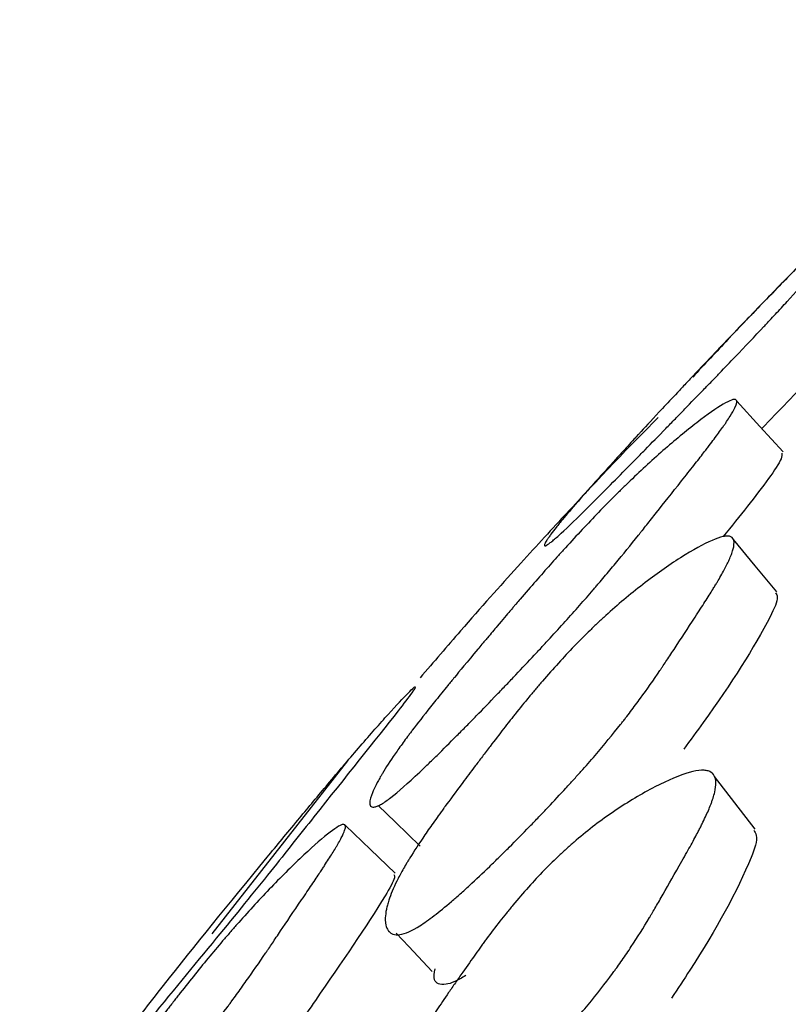
# Model space of a CAD drawing. Units: millimetres. Extents: x 13 to 1473, y 12 to 1043.
# Drawn here: x 55 to 57, y 800 to 803 of the extents above; entities that cross this region are included whole.
import ezdxf

# ---------------------------------------------------------------- set-up
doc = ezdxf.new("R2010")
doc.units = ezdxf.units.MM
doc.header["$LTSCALE"] = 5

msp = doc.modelspace()

# ---------------------------------------------------------------- linework, layer by layer
at = {"color": 7, "linetype": 'Continuous', "lineweight": 25}
msp.add_line((56.1872, 801.0202), (55.7953, 800.5208), dxfattribs=at)
at = {"color": 7, "linetype": 'Continuous', "lineweight": 25, "flags": 128}
for points in [[(57.4445, 801.912), (57.3777, 801.9854), (57.3109, 802.0588)], [(57.4268, 801.5084), (57.3641, 801.5836), (57.3014, 801.6588)], [(57.3639, 800.8229), (57.3054, 800.899), (57.2469, 800.9752)], [(56.2756, 800.8911), (56.325, 800.8432), (56.3965, 800.774)], [(56.3247, 800.6955), (56.2528, 800.7642), (56.1808, 800.8328)], [(56.3272, 800.5223), (56.3637, 800.4836), (56.4311, 800.412)]]:
    msp.add_lwpolyline(points, dxfattribs=at)
at = {"color": 7, "linetype": 'Continuous', "lineweight": 25}
for points, knots in [([(58.2213, 803.1565), (58.2215, 803.1569), (58.2235, 803.1611), (58.2003, 803.142), (58.0896, 803.0421), (57.9029, 802.8628), (57.6945, 802.6569), (57.5044, 802.465), (57.3274, 802.2824), (57.2176, 802.1647), (57.1836, 802.1282)], [0, 0, 0, 0, 0.006442, 0.07159, 0.15064, 0.466805, 0.607603, 0.75501, 0.924116, 1, 1, 1, 1]), ([(56.804, 801.6775), (56.7944, 801.6686), (56.7862, 801.6613), (56.776, 801.6529), (56.7729, 801.6505), (56.7689, 801.6474), (56.7676, 801.6465), (56.7653, 801.6449), (56.7641, 801.6441), (56.7597, 801.6414), (56.7573, 801.6406), (56.7556, 801.6412), (56.7553, 801.6418), (56.7554, 801.6431), (56.7555, 801.6436), (56.7558, 801.6448), (56.7561, 801.6456), (56.7575, 801.649), (56.7595, 801.6527), (56.764, 801.6598), (56.7658, 801.6623), (56.7687, 801.6666), (56.7698, 801.668), (56.772, 801.6711), (56.7732, 801.6728), (56.7788, 801.6803), (56.7838, 801.6869), (56.7922, 801.6975), (56.7952, 801.7012), (56.7998, 801.7069), (56.8014, 801.7089), (56.8046, 801.7128), (56.8064, 801.7151), (56.82, 801.7315), (56.8342, 801.7481), (56.8584, 801.7761), (56.867, 801.7859), (56.8807, 801.8013), (56.8854, 801.8066), (56.8926, 801.8147), (56.895, 801.8175), (56.8987, 801.8216), (56.9, 801.823), (56.9025, 801.8258), (56.904, 801.8275), (56.9212, 801.8467), (56.9401, 801.8676), (56.9725, 801.9032), (56.984, 801.9158), (57.0022, 801.9357), (57.0085, 801.9425), (57.0181, 801.9529), (57.0214, 801.9565), (57.0263, 801.9618), (57.028, 801.9636), (57.0305, 801.9663), (57.0313, 801.9673), (57.033, 801.9691), (57.0342, 801.9704), (57.0501, 801.9876), (57.0706, 802.0098), (57.1094, 802.0514), (57.1237, 802.0667), (57.1471, 802.0917), (57.1552, 802.1003), (57.1679, 802.1139), (57.1722, 802.1184), (57.181, 802.1278), (57.186, 802.133), (57.2066, 802.1549), (57.2219, 802.1711), (57.2433, 802.1937), (57.2501, 802.2009), (57.26, 802.2112), (57.2632, 802.2146), (57.2679, 802.2195), (57.2694, 802.2211), (57.2725, 802.2243), (57.2735, 802.2254), (57.2915, 802.2442), (57.3069, 802.2604), (57.3293, 802.2837), (57.3367, 802.2913), (57.3475, 802.3026), (57.3511, 802.3063), (57.3564, 802.3118), (57.3581, 802.3136), (57.3616, 802.3172), (57.363, 802.3186), (57.399, 802.3559), (57.4317, 802.3895), (57.4788, 802.4376), (57.4943, 802.4532), (57.5169, 802.4761), (57.5244, 802.4837), (57.5355, 802.4948), (57.5392, 802.4985), (57.5465, 802.5059), (57.5497, 802.5091), (57.5865, 802.5459), (57.6189, 802.5779), (57.6843, 802.6412), (57.7146, 802.67), (57.7726, 802.7233), (57.7958, 802.7437), (57.8213, 802.7648), (57.828, 802.77), (57.8354, 802.7752), (57.8374, 802.7765), (57.8397, 802.7777), (57.8404, 802.778), (57.8415, 802.7784), (57.842, 802.7784), (57.8445, 802.7782), (57.8413, 802.7724), (57.8284, 802.7557), (57.8227, 802.7488), (57.8121, 802.7364), (57.8082, 802.7319), (57.8019, 802.7247), (57.7997, 802.7222), (57.7963, 802.7183), (57.7951, 802.717), (57.7928, 802.7143), (57.7913, 802.7127), (57.7824, 802.7027), (57.7734, 802.6926), (57.7582, 802.6759), (57.7529, 802.6701), (57.7445, 802.6609), (57.7417, 802.6578), (57.7373, 802.653), (57.7358, 802.6514), (57.7328, 802.6481), (57.7309, 802.646), (57.7208, 802.635), (57.7106, 802.6238), (57.6932, 802.605), (57.6871, 802.5984), (57.6743, 802.5844), (57.6679, 802.5775), (57.6306, 802.5369), (57.6046, 802.5085), (57.5713, 802.4719), (57.5611, 802.4608), (57.5473, 802.4456), (57.5429, 802.4408), (57.5367, 802.4339), (57.5347, 802.4317), (57.5317, 802.4285), (57.5308, 802.4274), (57.5293, 802.4259), (57.5289, 802.4254), (57.5279, 802.4243), (57.5277, 802.4241), (57.5031, 802.3971), (57.4797, 802.3716), (57.4452, 802.3343), (57.4338, 802.322), (57.4169, 802.3038), (57.4113, 802.2978), (57.403, 802.2888), (57.4002, 802.2859), (57.3946, 802.2799), (57.3924, 802.2776), (57.3627, 802.2459), (57.3349, 802.2166), (57.2914, 802.1711), (57.2765, 802.1556), (57.2538, 802.132), (57.2461, 802.124), (57.2345, 802.112), (57.2306, 802.108), (57.2228, 802.0999), (57.2194, 802.0963), (57.1972, 802.0735), (57.1793, 802.055), (57.152, 802.0269), (57.1428, 802.0175), (57.1289, 802.0033), (57.1243, 801.9985), (57.115, 801.989), (57.1108, 801.9847), (57.0851, 801.9584), (57.0652, 801.938), (57.0362, 801.9085), (57.0267, 801.8988), (57.0126, 801.8845), (57.008, 801.8797), (56.9987, 801.8703), (56.9947, 801.8662), (56.9694, 801.8406), (56.9505, 801.8215), (56.924, 801.7948), (56.9155, 801.7862), (56.9031, 801.7739), (56.8991, 801.7699), (56.8912, 801.762), (56.8878, 801.7586), (56.8498, 801.7209), (56.8233, 801.6952), (56.804, 801.6775)], [0, 0, 0, 0, 0.015625, 0.015625, 0.023438, 0.023438, 0.027344, 0.027344, 0.03125, 0.03125, 0.046875, 0.046875, 0.054688, 0.054688, 0.058594, 0.058594, 0.0625, 0.0625, 0.078125, 0.078125, 0.085938, 0.085938, 0.089844, 0.089844, 0.09375, 0.09375, 0.109375, 0.109375, 0.117188, 0.117188, 0.121094, 0.121094, 0.125, 0.125, 0.15625, 0.15625, 0.171875, 0.171875, 0.179688, 0.179688, 0.183594, 0.183594, 0.185547, 0.185547, 0.1875, 0.1875, 0.21875, 0.21875, 0.234375, 0.234375, 0.242188, 0.242188, 0.246094, 0.246094, 0.248047, 0.248047, 0.249023, 0.249023, 0.25, 0.25, 0.28125, 0.28125, 0.296875, 0.296875, 0.304688, 0.304688, 0.308594, 0.308594, 0.3125, 0.3125, 0.328125, 0.328125, 0.335938, 0.335938, 0.339844, 0.339844, 0.341797, 0.341797, 0.34375, 0.34375, 0.359375, 0.359375, 0.367188, 0.367188, 0.371094, 0.371094, 0.373047, 0.373047, 0.375, 0.375, 0.40625, 0.40625, 0.421875, 0.421875, 0.429688, 0.429688, 0.433594, 0.433594, 0.4375, 0.4375, 0.46875, 0.46875, 0.5, 0.5, 0.53125, 0.53125, 0.546875, 0.546875, 0.554688, 0.554688, 0.558594, 0.558594, 0.5625, 0.5625, 0.59375, 0.59375, 0.609375, 0.609375, 0.617188, 0.617188, 0.621094, 0.621094, 0.623047, 0.623047, 0.625, 0.625, 0.640625, 0.640625, 0.648438, 0.648438, 0.652344, 0.652344, 0.654297, 0.654297, 0.65625, 0.65625, 0.671875, 0.671875, 0.679688, 0.679688, 0.6875, 0.6875, 0.71875, 0.71875, 0.734375, 0.734375, 0.742188, 0.742188, 0.746094, 0.746094, 0.748047, 0.748047, 0.749023, 0.749023, 0.75, 0.75, 0.78125, 0.78125, 0.796875, 0.796875, 0.804688, 0.804688, 0.808594, 0.808594, 0.8125, 0.8125, 0.84375, 0.84375, 0.859375, 0.859375, 0.867188, 0.867188, 0.871094, 0.871094, 0.875, 0.875, 0.890625, 0.890625, 0.898438, 0.898438, 0.902344, 0.902344, 0.90625, 0.90625, 0.921875, 0.921875, 0.929688, 0.929688, 0.933594, 0.933594, 0.9375, 0.9375, 0.953125, 0.953125, 0.960938, 0.960938, 0.964844, 0.964844, 0.96875, 0.96875, 1, 1, 1, 1]), ([(57.8151, 802.4437), (57.7663, 802.3902), (57.6797, 802.2954), (57.5391, 802.1416), (57.4327, 802.0308), (57.3832, 801.9793)], [0, 0, 0, 0, 0.408777, 0.725241, 1, 1, 1, 1]), ([(56.3124, 800.9143), (56.3021, 800.9063), (56.293, 800.8999), (56.2813, 800.893), (56.2777, 800.8912), (56.2729, 800.889), (56.2713, 800.8884), (56.2684, 800.8874), (56.2669, 800.887), (56.2611, 800.8857), (56.2576, 800.8861), (56.254, 800.8887), (56.253, 800.8899), (56.2521, 800.8923), (56.2518, 800.8932), (56.2515, 800.8951), (56.2514, 800.8963), (56.2512, 800.9014), (56.2519, 800.9064), (56.2544, 800.9155), (56.2555, 800.9188), (56.2574, 800.9241), (56.2581, 800.9259), (56.2596, 800.9297), (56.2605, 800.9318), (56.2645, 800.941), (56.2683, 800.9489), (56.2749, 800.9614), (56.2772, 800.9658), (56.281, 800.9724), (56.2823, 800.9747), (56.2849, 800.9793), (56.2864, 800.9818), (56.2977, 801.0007), (56.3099, 801.0195), (56.3315, 801.0505), (56.3392, 801.0614), (56.3516, 801.0784), (56.3558, 801.0841), (56.3624, 801.093), (56.3647, 801.096), (56.3681, 801.1005), (56.3692, 801.102), (56.3715, 801.1051), (56.3729, 801.1069), (56.3887, 801.1277), (56.4062, 801.1502), (56.4366, 801.1883), (56.4474, 801.2018), (56.4646, 801.223), (56.4705, 801.2303), (56.4796, 801.2414), (56.4827, 801.2452), (56.4874, 801.2509), (56.489, 801.2528), (56.4913, 801.2557), (56.4921, 801.2567), (56.4937, 801.2586), (56.4949, 801.26), (56.5098, 801.2782), (56.5324, 801.3054), (56.5671, 801.3469), (56.5711, 801.3517), (56.5772, 801.359), (56.5802, 801.3625), (56.5856, 801.369), (56.5883, 801.3722), (56.6012, 801.3876), (56.6106, 801.3987), (56.6354, 801.4281), (56.6477, 801.4427), (56.6598, 801.4569), (56.6627, 801.4604), (56.6649, 801.4629), (56.6651, 801.4632), (56.6655, 801.4636), (56.667, 801.4653), (56.67, 801.4689), (56.6719, 801.4712), (56.6779, 801.4781), (56.6818, 801.4827), (56.7012, 801.5054), (56.7162, 801.5227), (56.745, 801.5557), (56.7588, 801.5714), (56.7787, 801.5937), (56.7851, 801.601), (56.7946, 801.6115), (56.7977, 801.615), (56.8024, 801.6202), (56.8039, 801.6219), (56.807, 801.6252), (56.8079, 801.6263), (56.8428, 801.6647), (56.8748, 801.699), (56.9215, 801.7476), (56.9369, 801.7633), (56.9596, 801.7861), (56.9671, 801.7936), (56.9783, 801.8047), (56.9821, 801.8083), (56.9895, 801.8156), (56.9927, 801.8187), (57.03, 801.8548), (57.0636, 801.8858), (57.132, 801.9457), (57.1643, 801.9724), (57.2267, 802.0206), (57.2523, 802.0385), (57.2814, 802.0557), (57.2893, 802.0596), (57.2985, 802.0629), (57.3011, 802.0635), (57.3043, 802.0638), (57.3053, 802.0638), (57.307, 802.0635), (57.3078, 802.0632), (57.3128, 802.0605), (57.3117, 802.0525), (57.3021, 802.0324), (57.2975, 802.0243), (57.2886, 802.0102), (57.2853, 802.0051), (57.2798, 801.997), (57.2779, 801.9942), (57.2749, 801.9899), (57.2739, 801.9884), (57.2719, 801.9855), (57.2706, 801.9837), (57.2627, 801.9725), (57.2546, 801.9615), (57.241, 801.9433), (57.2362, 801.9369), (57.2286, 801.927), (57.226, 801.9236), (57.222, 801.9184), (57.2206, 801.9166), (57.2179, 801.9131), (57.2162, 801.9109), (57.2068, 801.8988), (57.1974, 801.8867), (57.1814, 801.8664), (57.1757, 801.8592), (57.1639, 801.8443), (57.158, 801.8368), (57.124, 801.794), (57.1001, 801.7638), (57.0691, 801.7245), (57.0595, 801.7125), (57.0464, 801.6959), (57.0422, 801.6907), (57.0362, 801.6831), (57.0343, 801.6807), (57.0314, 801.6771), (57.0305, 801.676), (57.0291, 801.6742), (57.0287, 801.6737), (57.0277, 801.6725), (57.0275, 801.6723), (57.0045, 801.6434), (56.9824, 801.6163), (56.9497, 801.5768), (56.9388, 801.5638), (56.9227, 801.5447), (56.9173, 801.5384), (56.9093, 801.529), (56.9066, 801.5258), (56.9012, 801.5196), (56.8991, 801.5171), (56.8705, 801.484), (56.8437, 801.4536), (56.8013, 801.4066), (56.7868, 801.3907), (56.7645, 801.3664), (56.757, 801.3583), (56.7456, 801.346), (56.7417, 801.3418), (56.734, 801.3336), (56.7306, 801.3299), (56.7089, 801.3066), (56.6911, 801.2878), (56.6641, 801.2593), (56.6551, 801.2498), (56.6413, 801.2354), (56.6368, 801.2306), (56.6275, 801.221), (56.6234, 801.2166), (56.5979, 801.1901), (56.5781, 801.1696), (56.5492, 801.14), (56.5397, 801.1303), (56.5256, 801.116), (56.5209, 801.1112), (56.5117, 801.1019), (56.5076, 801.0978), (56.4823, 801.0723), (56.4633, 801.0533), (56.4365, 801.027), (56.4278, 801.0186), (56.4153, 801.0066), (56.4112, 801.0026), (56.4032, 800.9949), (56.3996, 800.9916), (56.3609, 800.955), (56.3332, 800.9305), (56.3124, 800.9143)], [0, 0, 0, 0, 0.015625, 0.015625, 0.023438, 0.023438, 0.027344, 0.027344, 0.03125, 0.03125, 0.046875, 0.046875, 0.054688, 0.054688, 0.058594, 0.058594, 0.0625, 0.0625, 0.078125, 0.078125, 0.085938, 0.085938, 0.089844, 0.089844, 0.09375, 0.09375, 0.109375, 0.109375, 0.117188, 0.117188, 0.121094, 0.121094, 0.125, 0.125, 0.15625, 0.15625, 0.171875, 0.171875, 0.179688, 0.179688, 0.183594, 0.183594, 0.185547, 0.185547, 0.1875, 0.1875, 0.21875, 0.21875, 0.234375, 0.234375, 0.242188, 0.242188, 0.246094, 0.246094, 0.248047, 0.248047, 0.249023, 0.249023, 0.25, 0.25, 0.28125, 0.28125, 0.285156, 0.285156, 0.287109, 0.287109, 0.289062, 0.289062, 0.296875, 0.296875, 0.3125, 0.3125, 0.320312, 0.320312, 0.321289, 0.321289, 0.322266, 0.322266, 0.324219, 0.324219, 0.328125, 0.328125, 0.34375, 0.34375, 0.359375, 0.359375, 0.367188, 0.367188, 0.371094, 0.371094, 0.373047, 0.373047, 0.375, 0.375, 0.40625, 0.40625, 0.421875, 0.421875, 0.429688, 0.429688, 0.433594, 0.433594, 0.4375, 0.4375, 0.46875, 0.46875, 0.5, 0.5, 0.53125, 0.53125, 0.546875, 0.546875, 0.554688, 0.554688, 0.558594, 0.558594, 0.5625, 0.5625, 0.59375, 0.59375, 0.609375, 0.609375, 0.617188, 0.617188, 0.621094, 0.621094, 0.623047, 0.623047, 0.625, 0.625, 0.640625, 0.640625, 0.648438, 0.648438, 0.652344, 0.652344, 0.654297, 0.654297, 0.65625, 0.65625, 0.671875, 0.671875, 0.679688, 0.679688, 0.6875, 0.6875, 0.71875, 0.71875, 0.734375, 0.734375, 0.742188, 0.742188, 0.746094, 0.746094, 0.748047, 0.748047, 0.749023, 0.749023, 0.75, 0.75, 0.78125, 0.78125, 0.796875, 0.796875, 0.804688, 0.804688, 0.808594, 0.808594, 0.8125, 0.8125, 0.84375, 0.84375, 0.859375, 0.859375, 0.867188, 0.867188, 0.871094, 0.871094, 0.875, 0.875, 0.890625, 0.890625, 0.898438, 0.898438, 0.902344, 0.902344, 0.90625, 0.90625, 0.921875, 0.921875, 0.929688, 0.929688, 0.933594, 0.933594, 0.9375, 0.9375, 0.953125, 0.953125, 0.960938, 0.960938, 0.964844, 0.964844, 0.96875, 0.96875, 1, 1, 1, 1]), ([(57.084, 802.0115), (57.0837, 802.0112), (57.0074, 801.9354), (56.8676, 801.7882), (56.6807, 801.584), (56.5367, 801.4231), (56.4359, 801.3055), (56.3965, 801.2595)], [0, 0, 0, 0, 0.0019765, 0.4536975, 0.6547613, 0.8649491, 1, 1, 1, 1]), ([(57.441, 801.9088), (57.4412, 801.9041), (57.4417, 801.8912), (57.3886, 801.8129), (57.3191, 801.7266), (57.2716, 801.6675)], [0, 0, 0, 0, 0.153205, 0.420412, 1, 1, 1, 1]), ([(56.3961, 800.5439), (56.3729, 800.5293), (56.3535, 800.5208), (56.3305, 800.5174), (56.3238, 800.5178), (56.3153, 800.5207), (56.3127, 800.5221), (56.3092, 800.5247), (56.3081, 800.5257), (56.3065, 800.5273), (56.306, 800.5278), (56.305, 800.529), (56.3045, 800.5297), (56.3011, 800.5344), (56.2989, 800.5396), (56.2969, 800.5488), (56.2965, 800.5521), (56.2961, 800.5574), (56.296, 800.5593), (56.296, 800.5631), (56.296, 800.5652), (56.2964, 800.5744), (56.2974, 800.5823), (56.2999, 800.5948), (56.3009, 800.5991), (56.3027, 800.6058), (56.3033, 800.608), (56.3047, 800.6126), (56.3055, 800.6151), (56.3116, 800.6339), (56.3194, 800.6525), (56.3346, 800.6831), (56.3403, 800.6938), (56.3496, 800.7105), (56.3529, 800.7161), (56.358, 800.7248), (56.3598, 800.7277), (56.3624, 800.7322), (56.3633, 800.7337), (56.3652, 800.7366), (56.3663, 800.7384), (56.3789, 800.759), (56.3934, 800.7812), (56.4189, 800.8185), (56.4281, 800.8317), (56.4427, 800.8524), (56.4478, 800.8595), (56.4556, 800.8704), (56.4583, 800.8741), (56.4623, 800.8796), (56.4637, 800.8815), (56.4657, 800.8843), (56.4664, 800.8853), (56.4678, 800.8872), (56.4688, 800.8885), (56.4815, 800.9059), (56.4983, 800.9287), (56.5306, 800.972), (56.5425, 800.9879), (56.5622, 801.0139), (56.5691, 801.023), (56.5798, 801.0372), (56.5834, 801.042), (56.5909, 801.0518), (56.5951, 801.0573), (56.6124, 801.0801), (56.6254, 801.0969), (56.6435, 801.1202), (56.6493, 801.1276), (56.6577, 801.1383), (56.6604, 801.1417), (56.6644, 801.1468), (56.6658, 801.1485), (56.6684, 801.1518), (56.6693, 801.1528), (56.6847, 801.1722), (56.6982, 801.1888), (56.7179, 801.2126), (56.7244, 801.2204), (56.734, 801.2318), (56.7372, 801.2355), (56.742, 801.2411), (56.7436, 801.243), (56.7467, 801.2466), (56.7479, 801.2481), (56.7805, 801.2858), (56.811, 801.3193), (56.8567, 801.3667), (56.872, 801.382), (56.8947, 801.4042), (56.9023, 801.4114), (56.9137, 801.4222), (56.9175, 801.4257), (56.9251, 801.4327), (56.9284, 801.4357), (56.9668, 801.4708), (57.0022, 801.5006), (57.0767, 801.558), (57.1128, 801.5835), (57.1845, 801.6293), (57.215, 801.6461), (57.2518, 801.662), (57.2623, 801.6656), (57.2753, 801.6684), (57.2792, 801.6689), (57.2843, 801.6689), (57.2859, 801.6689), (57.2889, 801.6685), (57.2905, 801.6682), (57.3006, 801.665), (57.3043, 801.6568), (57.3019, 801.6366), (57.2999, 801.6286), (57.2948, 801.6145), (57.2927, 801.6095), (57.2892, 801.6014), (57.288, 801.5987), (57.286, 801.5944), (57.2853, 801.5929), (57.2839, 801.59), (57.283, 801.5883), (57.2775, 801.5772), (57.2716, 801.5663), (57.2614, 801.5483), (57.2578, 801.542), (57.252, 801.5322), (57.25, 801.5289), (57.2469, 801.5238), (57.2458, 801.5221), (57.2437, 801.5186), (57.2424, 801.5164), (57.2351, 801.5045), (57.2276, 801.4926), (57.2148, 801.4726), (57.2103, 801.4656), (57.2008, 801.4509), (57.196, 801.4435), (57.1689, 801.4019), (57.1496, 801.3723), (57.1243, 801.3337), (57.1164, 801.3218), (57.1055, 801.3054), (57.102, 801.3001), (57.097, 801.2926), (57.0953, 801.2902), (57.0929, 801.2866), (57.0921, 801.2854), (57.0906, 801.2831), (57.0902, 801.2825), (57.0704, 801.2533), (57.0516, 801.2266), (57.0233, 801.1878), (57.0138, 801.175), (56.9995, 801.1561), (56.9947, 801.1499), (56.9875, 801.1406), (56.9851, 801.1375), (56.9803, 801.1314), (56.9784, 801.1289), (56.9527, 801.0964), (56.9281, 801.0666), (56.8886, 801.0205), (56.8749, 801.005), (56.8539, 800.9813), (56.8467, 800.9733), (56.8358, 800.9613), (56.8322, 800.9573), (56.8248, 800.9492), (56.8216, 800.9456), (56.8007, 800.9229), (56.7836, 800.9046), (56.7574, 800.8769), (56.7485, 800.8676), (56.7352, 800.8536), (56.7307, 800.8489), (56.7217, 800.8396), (56.7176, 800.8354), (56.6926, 800.8097), (56.673, 800.7898), (56.6443, 800.7611), (56.6348, 800.7517), (56.6207, 800.7378), (56.616, 800.7333), (56.6067, 800.7242), (56.6026, 800.7202), (56.5771, 800.6956), (56.5577, 800.6773), (56.5301, 800.6519), (56.5212, 800.6438), (56.5081, 800.6322), (56.5038, 800.6284), (56.4954, 800.621), (56.4917, 800.6178), (56.469, 800.5982), (56.4523, 800.5846), (56.4219, 800.5612), (56.4077, 800.5512), (56.3961, 800.5439)], [0, 0, 0, 0, 0.03125, 0.03125, 0.046875, 0.046875, 0.054688, 0.054688, 0.058594, 0.058594, 0.060547, 0.060547, 0.0625, 0.0625, 0.078125, 0.078125, 0.085938, 0.085938, 0.089844, 0.089844, 0.09375, 0.09375, 0.109375, 0.109375, 0.117188, 0.117188, 0.121094, 0.121094, 0.125, 0.125, 0.15625, 0.15625, 0.171875, 0.171875, 0.179688, 0.179688, 0.183594, 0.183594, 0.185547, 0.185547, 0.1875, 0.1875, 0.21875, 0.21875, 0.234375, 0.234375, 0.242188, 0.242188, 0.246094, 0.246094, 0.248047, 0.248047, 0.249023, 0.249023, 0.25, 0.25, 0.28125, 0.28125, 0.296875, 0.296875, 0.304688, 0.304688, 0.308594, 0.308594, 0.3125, 0.3125, 0.328125, 0.328125, 0.335938, 0.335938, 0.339844, 0.339844, 0.341797, 0.341797, 0.34375, 0.34375, 0.359375, 0.359375, 0.367188, 0.367188, 0.371094, 0.371094, 0.373047, 0.373047, 0.375, 0.375, 0.40625, 0.40625, 0.421875, 0.421875, 0.429688, 0.429688, 0.433594, 0.433594, 0.4375, 0.4375, 0.46875, 0.46875, 0.5, 0.5, 0.53125, 0.53125, 0.546875, 0.546875, 0.554688, 0.554688, 0.558594, 0.558594, 0.5625, 0.5625, 0.59375, 0.59375, 0.609375, 0.609375, 0.617188, 0.617188, 0.621094, 0.621094, 0.623047, 0.623047, 0.625, 0.625, 0.640625, 0.640625, 0.648438, 0.648438, 0.652344, 0.652344, 0.654297, 0.654297, 0.65625, 0.65625, 0.671875, 0.671875, 0.679688, 0.679688, 0.6875, 0.6875, 0.71875, 0.71875, 0.734375, 0.734375, 0.742188, 0.742188, 0.746094, 0.746094, 0.748047, 0.748047, 0.75, 0.75, 0.78125, 0.78125, 0.796875, 0.796875, 0.804688, 0.804688, 0.808594, 0.808594, 0.8125, 0.8125, 0.84375, 0.84375, 0.859375, 0.859375, 0.867188, 0.867188, 0.871094, 0.871094, 0.875, 0.875, 0.890625, 0.890625, 0.898438, 0.898438, 0.902344, 0.902344, 0.90625, 0.90625, 0.921875, 0.921875, 0.929688, 0.929688, 0.933594, 0.933594, 0.9375, 0.9375, 0.953125, 0.953125, 0.960938, 0.960938, 0.964844, 0.964844, 0.96875, 0.96875, 0.984375, 0.984375, 1, 1, 1, 1]), ([(57.4227, 801.5049), (57.4251, 801.5014), (57.4332, 801.489), (57.3775, 801.3725), (57.281, 801.2218), (57.1766, 801.0796), (57.1575, 801.0536)], [0, 0, 0, 0, 0.064812, 0.223565, 0.858114, 1, 1, 1, 1]), ([(55.4281, 800.0737), (55.4347, 800.083), (55.4607, 800.1195), (55.5314, 800.2127), (55.7057, 800.4354), (55.8644, 800.6322), (56.0365, 800.8406), (56.1121, 800.9312), (56.1698, 800.9997), (56.2297, 801.0698), (56.2977, 801.1474), (56.351, 801.2051), (56.3761, 801.2298), (56.3864, 801.2374), (56.3752, 801.2189), (56.2909, 801.1095), (56.1398, 800.922), (55.9684, 800.7041), (55.8029, 800.5011), (55.6448, 800.309), (55.5269, 800.1664), (55.4698, 800.0985), (55.4369, 800.0604), (55.4126, 800.0338), (55.4064, 800.03), (55.376, 799.9961), (55.358, 799.976)], [0, 0, 0, 0, 0.02191, 0.086537, 0.149279, 0.289018, 0.323518, 0.352436, 0.367915, 0.384036, 0.418373, 0.452254, 0.467838, 0.483091, 0.511947, 0.54696, 0.686996, 0.749358, 0.814648, 0.889549, 0.923159, 0.937875, 0.950615, 0.963398, 0.978304, 1, 1, 1, 1]), ([(56.3713, 799.8348), (56.3584, 799.8282), (56.3463, 799.8234), (56.3296, 799.8188), (56.3242, 799.8178), (56.3165, 799.8168), (56.314, 799.8166), (56.3092, 799.8165), (56.3065, 799.8165), (56.2961, 799.8171), (56.2887, 799.8191), (56.2788, 799.8241), (56.2758, 799.8262), (56.2715, 799.8297), (56.2701, 799.831), (56.2675, 799.8338), (56.2661, 799.8354), (56.2607, 799.8424), (56.2572, 799.8489), (56.2532, 799.8602), (56.252, 799.8642), (56.2506, 799.8706), (56.2502, 799.8728), (56.2495, 799.8773), (56.2492, 799.8799), (56.248, 799.8907), (56.2478, 799.8999), (56.2485, 799.9143), (56.2489, 799.9192), (56.2499, 799.9267), (56.2502, 799.9293), (56.251, 799.9344), (56.2515, 799.9373), (56.2554, 799.9584), (56.2613, 799.9789), (56.274, 800.0122), (56.2788, 800.0238), (56.287, 800.0418), (56.2899, 800.0479), (56.2944, 800.0572), (56.296, 800.0603), (56.2984, 800.0651), (56.2992, 800.0667), (56.3008, 800.0698), (56.3018, 800.0718), (56.3132, 800.0936), (56.3264, 800.117), (56.3501, 800.1563), (56.3586, 800.1701), (56.3724, 800.1918), (56.3772, 800.1992), (56.3846, 800.2106), (56.3871, 800.2145), (56.3909, 800.2203), (56.3922, 800.2223), (56.3941, 800.2252), (56.3947, 800.2262), (56.396, 800.2282), (56.397, 800.2296), (56.4088, 800.2476), (56.4247, 800.2712), (56.4552, 800.3161), (56.4665, 800.3326), (56.4851, 800.3597), (56.4916, 800.3692), (56.5018, 800.3839), (56.5053, 800.3889), (56.5124, 800.3991), (56.5164, 800.4049), (56.5327, 800.4284), (56.545, 800.4458), (56.5622, 800.4698), (56.5677, 800.4775), (56.5757, 800.4885), (56.5783, 800.492), (56.5821, 800.4972), (56.5834, 800.499), (56.5859, 800.5024), (56.5867, 800.5035), (56.6015, 800.5234), (56.6144, 800.5404), (56.6334, 800.5647), (56.6397, 800.5726), (56.649, 800.5842), (56.6521, 800.588), (56.6567, 800.5937), (56.6583, 800.5956), (56.6613, 800.5993), (56.6625, 800.6007), (56.6942, 800.639), (56.7243, 800.6726), (56.77, 800.7196), (56.7854, 800.7346), (56.8084, 800.7563), (56.8161, 800.7634), (56.8277, 800.7738), (56.8316, 800.7772), (56.8394, 800.784), (56.8427, 800.787), (56.8822, 800.8207), (56.919, 800.8488), (56.9976, 800.9018), (57.036, 800.9248), (57.1134, 800.9647), (57.1466, 800.9785), (57.1874, 800.9901), (57.1992, 800.9922), (57.2141, 800.9929), (57.2186, 800.9927), (57.2247, 800.9917), (57.2266, 800.9913), (57.2302, 800.9902), (57.232, 800.9895), (57.2444, 800.9837), (57.2501, 800.9731), (57.2507, 800.9493), (57.2495, 800.94), (57.2458, 800.9241), (57.2443, 800.9185), (57.2414, 800.9096), (57.2404, 800.9065), (57.2387, 800.9018), (57.2382, 800.9002), (57.237, 800.897), (57.2362, 800.8951), (57.2316, 800.8829), (57.2265, 800.871), (57.2174, 800.8515), (57.2141, 800.8448), (57.2089, 800.8342), (57.2071, 800.8306), (57.2043, 800.8251), (57.2033, 800.8232), (57.2014, 800.8195), (57.2002, 800.8171), (57.1935, 800.8044), (57.1867, 800.7917), (57.1749, 800.7703), (57.1708, 800.7629), (57.162, 800.7472), (57.1576, 800.7394), (57.132, 800.6943), (57.1141, 800.6626), (57.0907, 800.6218), (57.0835, 800.6093), (57.0736, 800.5923), (57.0704, 800.5869), (57.0659, 800.5792), (57.0644, 800.5767), (57.0623, 800.5731), (57.0616, 800.5719), (57.0605, 800.5701), (57.0602, 800.5695), (57.0595, 800.5684), (57.0593, 800.5681), (57.0415, 800.5383), (57.024, 800.5105), (56.9975, 800.4702), (56.9886, 800.4571), (56.9751, 800.4377), (56.9706, 800.4314), (56.9638, 800.4219), (56.9615, 800.4187), (56.957, 800.4125), (56.9552, 800.41), (56.9307, 800.3767), (56.907, 800.3465), (56.8686, 800.3), (56.8553, 800.2844), (56.8347, 800.2607), (56.8278, 800.2527), (56.8171, 800.2407), (56.8135, 800.2367), (56.8063, 800.2286), (56.8031, 800.2251), (56.7825, 800.2024), (56.7656, 800.1842), (56.7396, 800.1566), (56.7309, 800.1474), (56.7175, 800.1336), (56.7131, 800.129), (56.7041, 800.1197), (56.7, 800.1155), (56.6751, 800.0901), (56.6555, 800.0705), (56.6266, 800.0423), (56.617, 800.0331), (56.6028, 800.0195), (56.5981, 800.015), (56.5887, 800.0062), (56.5846, 800.0023), (56.5588, 799.9783), (56.5391, 799.9605), (56.5109, 799.936), (56.5017, 799.9282), (56.4884, 799.917), (56.484, 799.9134), (56.4753, 799.9063), (56.4714, 799.9032), (56.4292, 799.8698), (56.3973, 799.8481), (56.3713, 799.8348)], [0, 0, 0, 0, 0.015625, 0.015625, 0.023438, 0.023438, 0.027344, 0.027344, 0.03125, 0.03125, 0.046875, 0.046875, 0.054688, 0.054688, 0.058594, 0.058594, 0.0625, 0.0625, 0.078125, 0.078125, 0.085938, 0.085938, 0.089844, 0.089844, 0.09375, 0.09375, 0.109375, 0.109375, 0.117188, 0.117188, 0.121094, 0.121094, 0.125, 0.125, 0.15625, 0.15625, 0.171875, 0.171875, 0.179688, 0.179688, 0.183594, 0.183594, 0.185547, 0.185547, 0.1875, 0.1875, 0.21875, 0.21875, 0.234375, 0.234375, 0.242188, 0.242188, 0.246094, 0.246094, 0.248047, 0.248047, 0.249023, 0.249023, 0.25, 0.25, 0.28125, 0.28125, 0.296875, 0.296875, 0.304688, 0.304688, 0.308594, 0.308594, 0.3125, 0.3125, 0.328125, 0.328125, 0.335938, 0.335938, 0.339844, 0.339844, 0.341797, 0.341797, 0.34375, 0.34375, 0.359375, 0.359375, 0.367188, 0.367188, 0.371094, 0.371094, 0.373047, 0.373047, 0.375, 0.375, 0.40625, 0.40625, 0.421875, 0.421875, 0.429688, 0.429688, 0.433594, 0.433594, 0.4375, 0.4375, 0.46875, 0.46875, 0.5, 0.5, 0.53125, 0.53125, 0.546875, 0.546875, 0.554688, 0.554688, 0.558594, 0.558594, 0.5625, 0.5625, 0.59375, 0.59375, 0.609375, 0.609375, 0.617188, 0.617188, 0.621094, 0.621094, 0.623047, 0.623047, 0.625, 0.625, 0.640625, 0.640625, 0.648438, 0.648438, 0.652344, 0.652344, 0.654297, 0.654297, 0.65625, 0.65625, 0.671875, 0.671875, 0.679688, 0.679688, 0.6875, 0.6875, 0.71875, 0.71875, 0.734375, 0.734375, 0.742188, 0.742188, 0.746094, 0.746094, 0.748047, 0.748047, 0.749023, 0.749023, 0.75, 0.75, 0.78125, 0.78125, 0.796875, 0.796875, 0.804688, 0.804688, 0.808594, 0.808594, 0.8125, 0.8125, 0.84375, 0.84375, 0.859375, 0.859375, 0.867188, 0.867188, 0.871094, 0.871094, 0.875, 0.875, 0.890625, 0.890625, 0.898438, 0.898438, 0.902344, 0.902344, 0.90625, 0.90625, 0.921875, 0.921875, 0.929688, 0.929688, 0.933594, 0.933594, 0.9375, 0.9375, 0.953125, 0.953125, 0.960938, 0.960938, 0.964844, 0.964844, 0.96875, 0.96875, 1, 1, 1, 1]), ([(55.3105, 799.6771), (55.3003, 799.6676), (55.2912, 799.6598), (55.2792, 799.6506), (55.2754, 799.648), (55.2702, 799.6447), (55.2685, 799.6437), (55.2653, 799.6419), (55.2636, 799.641), (55.2571, 799.638), (55.2528, 799.6369), (55.2477, 799.6374), (55.2463, 799.6379), (55.2445, 799.6392), (55.2439, 799.6397), (55.243, 799.6409), (55.2425, 799.6416), (55.2409, 799.6451), (55.2404, 799.6488), (55.2408, 799.656), (55.2412, 799.6586), (55.242, 799.663), (55.2423, 799.6645), (55.243, 799.6676), (55.2435, 799.6694), (55.2457, 799.6772), (55.248, 799.6839), (55.2524, 799.695), (55.254, 799.6988), (55.2566, 799.7048), (55.2575, 799.7068), (55.2594, 799.7109), (55.2605, 799.7132), (55.2686, 799.7303), (55.2779, 799.7477), (55.2949, 799.7769), (55.3011, 799.7871), (55.3111, 799.8033), (55.3146, 799.8088), (55.32, 799.8173), (55.3218, 799.8202), (55.3246, 799.8245), (55.3255, 799.826), (55.3274, 799.8289), (55.3286, 799.8307), (55.3416, 799.8509), (55.3563, 799.8728), (55.3818, 799.9102), (55.391, 799.9234), (55.4055, 799.9443), (55.4105, 799.9514), (55.4183, 799.9624), (55.4209, 799.9661), (55.4249, 799.9718), (55.4262, 799.9737), (55.4282, 799.9765), (55.4289, 799.9775), (55.4303, 799.9794), (55.4312, 799.9808), (55.4441, 799.9988), (55.4608, 800.0222), (55.4923, 800.066), (55.5039, 800.0821), (55.523, 800.1084), (55.5296, 800.1175), (55.54, 800.1317), (55.5435, 800.1365), (55.5507, 800.1464), (55.5548, 800.1519), (55.5716, 800.1749), (55.5842, 800.192), (55.6018, 800.2157), (55.6075, 800.2233), (55.6156, 800.2342), (55.6182, 800.2377), (55.6221, 800.2429), (55.6234, 800.2447), (55.626, 800.248), (55.6268, 800.2492), (55.6418, 800.269), (55.6547, 800.286), (55.6736, 800.3106), (55.6798, 800.3187), (55.689, 800.3305), (55.692, 800.3344), (55.6965, 800.3402), (55.698, 800.3421), (55.701, 800.346), (55.7022, 800.3475), (55.733, 800.3868), (55.7616, 800.4222), (55.8037, 800.4731), (55.8177, 800.4896), (55.8384, 800.5139), (55.8453, 800.5219), (55.8556, 800.5337), (55.859, 800.5376), (55.8658, 800.5454), (55.8688, 800.5488), (55.9033, 800.5878), (55.9346, 800.6218), (55.9995, 800.6891), (56.0304, 800.7198), (56.0913, 800.7767), (56.1166, 800.7986), (56.1463, 800.8214), (56.1545, 800.8271), (56.1644, 800.8328), (56.1673, 800.8342), (56.171, 800.8356), (56.1721, 800.836), (56.1742, 800.8364), (56.1752, 800.8366), (56.1817, 800.8366), (56.1826, 800.8308), (56.1766, 800.8135), (56.1734, 800.8063), (56.1667, 800.7933), (56.1642, 800.7886), (56.1599, 800.7811), (56.1584, 800.7785), (56.1561, 800.7744), (56.1553, 800.7731), (56.1537, 800.7703), (56.1527, 800.7686), (56.1464, 800.7581), (56.1398, 800.7476), (56.1287, 800.7301), (56.1248, 800.7239), (56.1185, 800.7143), (56.1164, 800.711), (56.1131, 800.706), (56.112, 800.7043), (56.1097, 800.7009), (56.1083, 800.6987), (56.1006, 800.6871), (56.0928, 800.6754), (56.0794, 800.6556), (56.0748, 800.6486), (56.0648, 800.634), (56.06, 800.6268), (56.0311, 800.5841), (56.0109, 800.5543), (55.9851, 800.5159), (55.9772, 800.5042), (55.9664, 800.4882), (55.963, 800.4832), (55.9581, 800.476), (55.9565, 800.4737), (55.9542, 800.4703), (55.9534, 800.4692), (55.9523, 800.4675), (55.952, 800.467), (55.9512, 800.4659), (55.9511, 800.4657), (55.9317, 800.4373), (55.9131, 800.4105), (55.8853, 800.3713), (55.876, 800.3583), (55.8622, 800.3392), (55.8576, 800.3329), (55.8507, 800.3235), (55.8484, 800.3204), (55.8438, 800.3141), (55.842, 800.3116), (55.8173, 800.2782), (55.7939, 800.2474), (55.7567, 800.1994), (55.7439, 800.1831), (55.7242, 800.1581), (55.7176, 800.1498), (55.7074, 800.1371), (55.7041, 800.1328), (55.6972, 800.1243), (55.6942, 800.1205), (55.6748, 800.0964), (55.659, 800.0769), (55.6348, 800.0472), (55.6266, 800.0372), (55.6143, 800.0222), (55.6102, 800.0172), (55.6018, 800.0071), (55.5981, 800.0026), (55.5751, 799.9748), (55.5572, 799.9533), (55.5309, 799.922), (55.5223, 799.9117), (55.5095, 799.8966), (55.5052, 799.8916), (55.4968, 799.8817), (55.4931, 799.8773), (55.4699, 799.8502), (55.4524, 799.8299), (55.4277, 799.8017), (55.4197, 799.7926), (55.4081, 799.7796), (55.4042, 799.7753), (55.3967, 799.7669), (55.3934, 799.7633), (55.3572, 799.7234), (55.3308, 799.696), (55.3105, 799.6771)], [0, 0, 0, 0, 0.015625, 0.015625, 0.023438, 0.023438, 0.027344, 0.027344, 0.03125, 0.03125, 0.046875, 0.046875, 0.054688, 0.054688, 0.058594, 0.058594, 0.0625, 0.0625, 0.078125, 0.078125, 0.085938, 0.085938, 0.089844, 0.089844, 0.09375, 0.09375, 0.109375, 0.109375, 0.117188, 0.117188, 0.121094, 0.121094, 0.125, 0.125, 0.15625, 0.15625, 0.171875, 0.171875, 0.179688, 0.179688, 0.183594, 0.183594, 0.185547, 0.185547, 0.1875, 0.1875, 0.21875, 0.21875, 0.234375, 0.234375, 0.242188, 0.242188, 0.246094, 0.246094, 0.248047, 0.248047, 0.249023, 0.249023, 0.25, 0.25, 0.28125, 0.28125, 0.296875, 0.296875, 0.304688, 0.304688, 0.308594, 0.308594, 0.3125, 0.3125, 0.328125, 0.328125, 0.335938, 0.335938, 0.339844, 0.339844, 0.341797, 0.341797, 0.34375, 0.34375, 0.359375, 0.359375, 0.367188, 0.367188, 0.371094, 0.371094, 0.373047, 0.373047, 0.375, 0.375, 0.40625, 0.40625, 0.421875, 0.421875, 0.429688, 0.429688, 0.433594, 0.433594, 0.4375, 0.4375, 0.46875, 0.46875, 0.5, 0.5, 0.53125, 0.53125, 0.546875, 0.546875, 0.554688, 0.554688, 0.558594, 0.558594, 0.5625, 0.5625, 0.59375, 0.59375, 0.609375, 0.609375, 0.617188, 0.617188, 0.621094, 0.621094, 0.623047, 0.623047, 0.625, 0.625, 0.640625, 0.640625, 0.648438, 0.648438, 0.652344, 0.652344, 0.654297, 0.654297, 0.65625, 0.65625, 0.671875, 0.671875, 0.679688, 0.679688, 0.6875, 0.6875, 0.71875, 0.71875, 0.734375, 0.734375, 0.742188, 0.742188, 0.746094, 0.746094, 0.748047, 0.748047, 0.749023, 0.749023, 0.75, 0.75, 0.78125, 0.78125, 0.796875, 0.796875, 0.804688, 0.804688, 0.808594, 0.808594, 0.8125, 0.8125, 0.84375, 0.84375, 0.859375, 0.859375, 0.867188, 0.867188, 0.871094, 0.871094, 0.875, 0.875, 0.890625, 0.890625, 0.898438, 0.898438, 0.902344, 0.902344, 0.90625, 0.90625, 0.921875, 0.921875, 0.929688, 0.929688, 0.933594, 0.933594, 0.9375, 0.9375, 0.953125, 0.953125, 0.960938, 0.960938, 0.964844, 0.964844, 0.96875, 0.96875, 1, 1, 1, 1]), ([(57.3597, 800.8196), (57.3628, 800.8151), (57.3741, 800.7987), (57.3272, 800.6701), (57.2385, 800.5096), (57.1402, 800.362), (57.1221, 800.3349)], [0, 0, 0, 0, 0.060903, 0.219798, 0.856667, 1, 1, 1, 1]), ([(56.321, 800.6916), (56.3221, 800.689), (56.3255, 800.6808), (56.2613, 800.5704), (56.1366, 800.3906), (56.0062, 800.1993), (55.9274, 800.0989), (55.8975, 800.0608)], [0, 0, 0, 0, 0.054993, 0.175005, 0.655137, 0.869355, 1, 1, 1, 1]), ([(56.5281, 800.3997), (56.5171, 800.3933), (56.4935, 800.3797), (56.4577, 800.3709), (56.4333, 800.3797), (56.4377, 800.4072), (56.4396, 800.419)], [0, 0, 0, 0, 0.137889, 0.294076, 0.696577, 1, 1, 1, 1])]:
    msp.add_open_spline(points, degree=3, knots=knots, dxfattribs=at)

doc.saveas('drawing.dxf')
